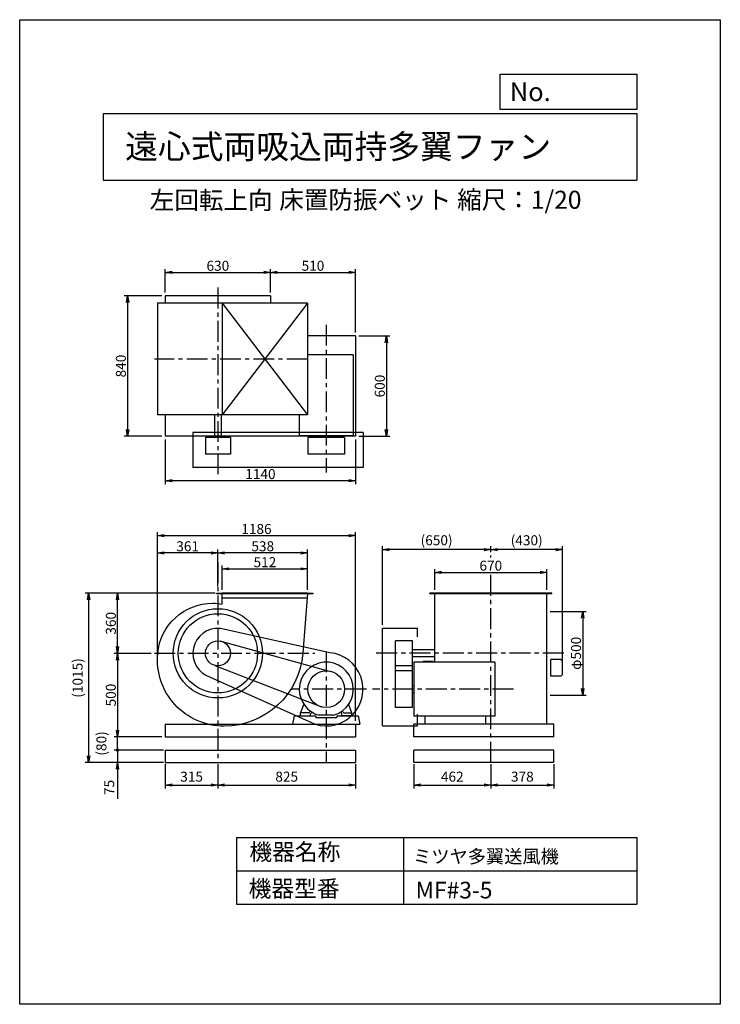
# Model space of a CAD drawing. Extents: x 0 to 4200, y 0 to 5900.
import ezdxf

# ---------------------------------------------------------------- set-up
doc = ezdxf.new("R2010")
doc.units = 0
doc.header["$LTSCALE"] = 100
doc.linetypes.add('CENTER', pattern=[2, 1.25, -0.25, 0.25, -0.25])
doc.layers.get('0').update_dxf_attribs({"linetype": 'CONTINUOUS'})
doc.layers.get('DEFPOINTS').update_dxf_attribs({"linetype": 'CONTINUOUS'})
for name, color, linetype in [('1', 4, 'CONTINUOUS'), ('2', 3, 'CENTER'), ('3', 2, 'CONTINUOUS'), ('4', 7, 'CONTINUOUS')]:
    doc.layers.add(name, color=color, linetype=linetype)
doc.styles.get("Standard").update_dxf_attribs({"font": 'simplex.shx', "bigfont": 'extfont.shx'})
doc.dimstyles.new('IGA', dxfattribs={"dimscale": 2, "dimtxt": 3, "dimasz": 2, "dimexe": 1, "dimexo": 0.5, "dimgap": 1, "dimtad": 1, "dimdec": 1, "dimdsep": 46, "dimtxsty": 'STANDARD', "dimblk1": 'OPEN', "dimblk2": 'OPEN', "dimsah": 1, "dimcen": 0, "dimadec": 0, "dimazin": 0, "dimtp": 1, "dimtm": 1, "dimtfac": 10, "dimtdec": 0, "dimtofl": 0, "dimtmove": 2, "dimatfit": 3, "dimldrblk": 'OPEN', "dimfxl": 1, "dimtolj": 1, "dimarcsym": 0})
doc.dimstyles.new('MATSU', dxfattribs={"dimtxt": 3, "dimasz": 2, "dimexe": 1, "dimexo": 1, "dimgap": 0.5, "dimtad": 1, "dimdec": 4, "dimdsep": 46, "dimtxsty": 'STANDARD', "dimblk1": 'OPEN', "dimblk2": 'OPEN', "dimsah": 1, "dimcen": 0, "dimclrd": 256, "dimclre": 256, "dimclrt": 256, "dimadec": 0, "dimazin": 0, "dimtfac": 1, "dimtdec": 4, "dimtmove": 0, "dimatfit": 0, "dimldrblk": 'OPEN', "dimfxl": 1, "dimtolj": 1, "dimarcsym": 0})

# ---------------------------------------------------------------- blocks, each defined once
blk = doc.blocks.new('_OPEN')
at = {"color": 0, "linetype": 'ByBlock'}
for p, q in [((-1, 0.17), (0, 0)), ((0, 0), (-1, -0.17)), ((0, 0), (-1, 0))]:
    blk.add_line(p, q, dxfattribs=at)
blk = doc.blocks.new('*D1')
at = {"linetype": 'ByBlock'}
for p, q in [((2259.6, 1733.7), (2259.6, 1879.9)), ((2299.6, 1859.9), (2731.6, 1859.9)), ((2771.6, 1733.7), (2771.6, 1879.9))]:
    blk.add_line(p, q, dxfattribs=at)
at = {"layer": 'DEFPOINTS', "color": 0, "linetype": 'ByBlock'}
for p in [(2771.6, 1859.9), (2259.6, 1713.7), (2771.6, 1713.7)]:
    blk.add_point(p, dxfattribs=at)
at = {"linetype": 'ByBlock', "xscale": 40, "yscale": 40, "zscale": 40, "rotation": 180}
blk.add_blockref('_OPEN', (2259.6, 1859.9), dxfattribs=at)
at = {"linetype": 'ByBlock', "xscale": 40, "yscale": 40, "zscale": 40}
blk.add_blockref('_OPEN', (2771.6, 1859.9), dxfattribs=at)
at = {"linetype": 'ByBlock', "insert": (2515.6, 1899.9), "char_height": 60, "attachment_point": 5}
blk.add_mtext('\\A1;512', dxfattribs=at)
blk = doc.blocks.new('*D2')
at = {"linetype": 'ByBlock'}
for p, q in [((2233.6, 1754.2), (2233.6, 1975.3)), ((2731.6, 1955.3), (2273.6, 1955.3)), ((2771.6, 1733.7), (2771.6, 1975.3))]:
    blk.add_line(p, q, dxfattribs=at)
at = {"layer": 'DEFPOINTS', "color": 0, "linetype": 'ByBlock'}
for p in [(2233.6, 1955.3), (2233.6, 1734.2), (2771.6, 1713.7)]:
    blk.add_point(p, dxfattribs=at)
at = {"linetype": 'ByBlock', "xscale": 40, "yscale": 40, "zscale": 40, "rotation": 180}
blk.add_blockref('_OPEN', (2233.6, 1955.3), dxfattribs=at)
at = {"linetype": 'ByBlock', "xscale": 40, "yscale": 40, "zscale": 40}
blk.add_blockref('_OPEN', (2771.6, 1955.3), dxfattribs=at)
at = {"linetype": 'ByBlock', "insert": (2502.6, 1995.3), "char_height": 60, "attachment_point": 5}
blk.add_mtext('\\A1;538', dxfattribs=at)
blk = doc.blocks.new('*D3')
at = {"linetype": 'ByBlock'}
for p, q in [((3534.7, 1733.7), (3534.7, 1859)), ((3574.7, 1839), (4164.7, 1839)), ((4204.7, 1733.7), (4204.7, 1859))]:
    blk.add_line(p, q, dxfattribs=at)
at = {"layer": 'DEFPOINTS', "color": 0, "linetype": 'ByBlock'}
for p in [(4204.7, 1839), (3534.7, 1713.7), (4204.7, 1713.7)]:
    blk.add_point(p, dxfattribs=at)
at = {"linetype": 'ByBlock', "xscale": 40, "yscale": 40, "zscale": 40, "rotation": 180}
blk.add_blockref('_OPEN', (3534.7, 1839), dxfattribs=at)
at = {"linetype": 'ByBlock', "xscale": 40, "yscale": 40, "zscale": 40}
blk.add_blockref('_OPEN', (4204.7, 1839), dxfattribs=at)
at = {"linetype": 'ByBlock', "insert": (3869.7, 1879), "char_height": 60, "attachment_point": 5}
blk.add_mtext('\\A1;670', dxfattribs=at)
blk = doc.blocks.new('*D4')
at = {"layer": '3', "lineweight": -2}
for p, q in [((2824.2, 2709.5), (2824.2, 2745)), ((3214.2, 2725), (2864.2, 2725)), ((3254.2, 1996.6), (3254.2, 2745))]:
    blk.add_line(p, q, dxfattribs=at)
at = {"layer": 'DEFPOINTS', "color": 0}
for p in [(2824.2, 2725), (2824.2, 2689.5), (3254.2, 1976.6)]:
    blk.add_point(p, dxfattribs=at)
at = {"layer": '3', "lineweight": -2, "xscale": 40, "yscale": 40, "zscale": 40, "rotation": 180}
blk.add_blockref('_OPEN', (2824.2, 2725), dxfattribs=at)
at = {"layer": '3', "lineweight": -2, "xscale": 40, "yscale": 40, "zscale": 40}
blk.add_blockref('_OPEN', (3254.2, 2725), dxfattribs=at)
at = {"layer": '3', "insert": (3039.2, 2780.7), "char_height": 60, "attachment_point": 5}
blk.add_mtext('\\A1;(430)', dxfattribs=at)
blk = doc.blocks.new('*D5')
at = {"linetype": 'ByBlock'}
for p, q in [((1833.1, 1353.7), (1612, 1353.7)), ((1632, 1313.7), (1632, 893.7)), ((1898.6, 853.7), (1612, 853.7))]:
    blk.add_line(p, q, dxfattribs=at)
at = {"layer": 'DEFPOINTS', "color": 0, "linetype": 'ByBlock'}
for p in [(1853.1, 1353.7), (1632, 853.7), (1918.6, 853.7)]:
    blk.add_point(p, dxfattribs=at)
at = {"linetype": 'ByBlock', "xscale": 40, "yscale": 40, "zscale": 40}
for p, rotation in [((1632, 1353.7), 90), ((1632, 853.7), 270)]:
    blk.add_blockref('_OPEN', p, dxfattribs=dict(at, rotation=rotation))
at = {"linetype": 'ByBlock', "insert": (1592, 1103.7), "char_height": 60, "attachment_point": 5, "rotation": 90}
blk.add_mtext('\\A1;500', dxfattribs=at)
blk = doc.blocks.new('*D6')
at = {"layer": '3', "lineweight": -2}
for p, q in [((2174.2, 2273.1), (2174.2, 2745)), ((2784.2, 2725), (2214.2, 2725)), ((2824.2, 2709.5), (2824.2, 2745))]:
    blk.add_line(p, q, dxfattribs=at)
at = {"layer": 'DEFPOINTS', "color": 0}
for p in [(2174.2, 2725), (2824.2, 2689.5), (2174.2, 2253.1)]:
    blk.add_point(p, dxfattribs=at)
at = {"layer": '3', "lineweight": -2, "xscale": 40, "yscale": 40, "zscale": 40, "rotation": 180}
blk.add_blockref('_OPEN', (2174.2, 2725), dxfattribs=at)
at = {"layer": '3', "lineweight": -2, "xscale": 40, "yscale": 40, "zscale": 40}
blk.add_blockref('_OPEN', (2824.2, 2725), dxfattribs=at)
at = {"layer": '3', "insert": (2499.2, 2780.7), "char_height": 60, "attachment_point": 5}
blk.add_mtext('\\A1;(650)', dxfattribs=at)
blk = doc.blocks.new('*D7')
at = {"linetype": 'ByBlock'}
for p, q in [((1898.6, 3495.3), (1672.1, 3495.3)), ((1692.1, 3455.3), (1692.1, 2695.3)), ((1898.6, 2655.3), (1672.1, 2655.3))]:
    blk.add_line(p, q, dxfattribs=at)
at = {"layer": 'DEFPOINTS', "color": 0, "linetype": 'ByBlock'}
for p in [(1918.6, 3495.3), (1692.1, 2655.3), (1918.6, 2655.3)]:
    blk.add_point(p, dxfattribs=at)
at = {"linetype": 'ByBlock', "xscale": 40, "yscale": 40, "zscale": 40}
for p, rotation in [((1692.1, 3495.3), 90), ((1692.1, 2655.3), 270)]:
    blk.add_blockref('_OPEN', p, dxfattribs=dict(at, rotation=rotation))
at = {"linetype": 'ByBlock', "insert": (1652.1, 3075.3), "char_height": 60, "attachment_point": 5, "rotation": 90}
blk.add_mtext('\\A1;840', dxfattribs=at)
blk = doc.blocks.new('*D8')
at = {"linetype": 'ByBlock'}
for p, q in [((3078.6, 3255.3), (3264.2, 3255.3)), ((3244.2, 3215.3), (3244.2, 2695.3)), ((3078.6, 2655.3), (3264.2, 2655.3))]:
    blk.add_line(p, q, dxfattribs=at)
at = {"layer": 'DEFPOINTS', "color": 0, "linetype": 'ByBlock'}
for p in [(3058.6, 3255.3), (3058.6, 2655.3), (3244.2, 2655.3)]:
    blk.add_point(p, dxfattribs=at)
at = {"linetype": 'ByBlock', "xscale": 40, "yscale": 40, "zscale": 40}
for p, rotation in [((3244.2, 3255.3), 90), ((3244.2, 2655.3), 270)]:
    blk.add_blockref('_OPEN', p, dxfattribs=dict(at, rotation=rotation))
at = {"linetype": 'ByBlock', "insert": (3204.2, 2955.3), "char_height": 60, "attachment_point": 5, "rotation": 90}
blk.add_mtext('\\A1;600', dxfattribs=at)
blk = doc.blocks.new('*D9')
at = {"layer": '3', "lineweight": -2}
for p, q in [((873.1, 3384.7), (873.1, 3117.2)), ((2013.1, 3384.7), (2013.1, 3117.2)), ((1973.1, 3137.2), (913.1, 3137.2))]:
    blk.add_line(p, q, dxfattribs=at)
at = {"layer": 'DEFPOINTS', "color": 0}
for p in [(873.1, 3404.7), (2013.1, 3404.7), (873.1, 3137.2)]:
    blk.add_point(p, dxfattribs=at)
at = {"layer": '3', "lineweight": -2, "xscale": 40, "yscale": 40, "zscale": 40, "rotation": 180}
blk.add_blockref('_OPEN', (873.1, 3137.2), dxfattribs=at)
at = {"layer": '3', "lineweight": -2, "xscale": 40, "yscale": 40, "zscale": 40}
blk.add_blockref('_OPEN', (2013.1, 3137.2), dxfattribs=at)
at = {"layer": '3', "insert": (1443.1, 3177.2), "char_height": 60, "attachment_point": 5}
blk.add_mtext('\\A1;1140', dxfattribs=at)
blk = doc.blocks.new('*D10')
at = {"linetype": 'ByBlock'}
for p, q in [((4224.7, 1603.7), (4440.6, 1603.7)), ((4420.6, 1563.7), (4420.6, 1143.7)), ((4224.7, 1103.7), (4440.6, 1103.7))]:
    blk.add_line(p, q, dxfattribs=at)
at = {"layer": 'DEFPOINTS', "color": 0, "linetype": 'ByBlock'}
for p in [(4204.7, 1603.7), (4204.7, 1103.7), (4420.6, 1103.7)]:
    blk.add_point(p, dxfattribs=at)
at = {"linetype": 'ByBlock', "xscale": 40, "yscale": 40, "zscale": 40}
for p, rotation in [((4420.6, 1603.7), 90), ((4420.6, 1103.7), 270)]:
    blk.add_blockref('_OPEN', p, dxfattribs=dict(at, rotation=rotation))
at = {"linetype": 'ByBlock', "insert": (4380.6, 1353.7), "char_height": 60, "attachment_point": 5, "rotation": 90}
blk.add_mtext('\\A1;φ500', dxfattribs=at)
blk = doc.blocks.new('*D11')
at = {"linetype": 'ByBlock'}
for p, q in [((1918.6, 3515.3), (1918.6, 3656)), ((1958.6, 3636), (2508.6, 3636)), ((2548.6, 3515.3), (2548.6, 3656))]:
    blk.add_line(p, q, dxfattribs=at)
at = {"layer": 'DEFPOINTS', "color": 0, "linetype": 'ByBlock'}
for p in [(2548.6, 3636), (1918.6, 3495.3), (2548.6, 3495.3)]:
    blk.add_point(p, dxfattribs=at)
at = {"linetype": 'ByBlock', "xscale": 40, "yscale": 40, "zscale": 40, "rotation": 180}
blk.add_blockref('_OPEN', (1918.6, 3636), dxfattribs=at)
at = {"linetype": 'ByBlock', "xscale": 40, "yscale": 40, "zscale": 40}
blk.add_blockref('_OPEN', (2548.6, 3636), dxfattribs=at)
at = {"linetype": 'ByBlock', "insert": (2233.6, 3676), "char_height": 60, "attachment_point": 5}
blk.add_mtext('\\A1;630', dxfattribs=at)
blk = doc.blocks.new('*D12')
at = {"linetype": 'ByBlock'}
for p, q in [((2548.6, 3515.3), (2548.6, 3656)), ((2588.6, 3636), (3018.6, 3636)), ((3058.6, 3275.3), (3058.6, 3656))]:
    blk.add_line(p, q, dxfattribs=at)
at = {"layer": 'DEFPOINTS', "color": 0, "linetype": 'ByBlock'}
for p in [(3058.6, 3636), (2548.6, 3495.3), (3058.6, 3255.3)]:
    blk.add_point(p, dxfattribs=at)
at = {"linetype": 'ByBlock', "xscale": 40, "yscale": 40, "zscale": 40, "rotation": 180}
blk.add_blockref('_OPEN', (2548.6, 3636), dxfattribs=at)
at = {"linetype": 'ByBlock', "xscale": 40, "yscale": 40, "zscale": 40}
blk.add_blockref('_OPEN', (3058.6, 3636), dxfattribs=at)
at = {"linetype": 'ByBlock', "insert": (2803.6, 3676), "char_height": 60, "attachment_point": 5}
blk.add_mtext('\\A1;510', dxfattribs=at)
blk = doc.blocks.new('*D13')
at = {"layer": '3'}
for p, q in [((825.6, 2086.1), (825.6, 2724.7)), ((1148.1, 2704.7), (865.6, 2704.7))]:
    blk.add_line(p, q, dxfattribs=at)
at = {"layer": 'DEFPOINTS', "color": 0}
for p in [(825.6, 2704.7), (1188.1, 2483.6), (825.6, 2066.1)]:
    blk.add_point(p, dxfattribs=at)
at = {"layer": '3', "xscale": 40, "yscale": 40, "zscale": 40, "rotation": 180}
blk.add_blockref('_OPEN', (825.6, 2704.7), dxfattribs=at)
at = {"layer": '3', "xscale": 40, "yscale": 40, "zscale": 40}
blk.add_blockref('_OPEN', (1188.1, 2704.7), dxfattribs=at)
at = {"layer": '3', "insert": (1006.8, 2744.7), "char_height": 60, "attachment_point": 5}
blk.add_mtext('\\A1;361', dxfattribs=at)
blk = doc.blocks.new('*D14')
at = {"layer": '3'}
for p, q in [((1162.5, 2463.1), (566.5, 2463.1)), ((586.5, 2143.1), (586.5, 2423.1))]:
    blk.add_line(p, q, dxfattribs=at)
at = {"layer": 'DEFPOINTS', "color": 0}
for p in [(586.5, 2463.1), (1182.5, 2463.1), (807.6, 2103.1)]:
    blk.add_point(p, dxfattribs=at)
at = {"layer": '3', "xscale": 40, "yscale": 40, "zscale": 40}
for p, rotation in [((586.5, 2463.1), 90), ((586.5, 2103.1), 270)]:
    blk.add_blockref('_OPEN', p, dxfattribs=dict(at, rotation=rotation))
at = {"layer": '3', "insert": (546.5, 2283.1), "char_height": 60, "attachment_point": 5, "rotation": 90}
blk.add_mtext('\\A1;360', dxfattribs=at)
blk = doc.blocks.new('*D15')
at = {"linetype": 'ByBlock'}
for p, q in [((1871.1, 1336.7), (1871.1, 2079)), ((3058.6, 948.7), (3058.6, 2079)), ((1911.1, 2059), (3018.6, 2059))]:
    blk.add_line(p, q, dxfattribs=at)
at = {"layer": 'DEFPOINTS', "color": 0, "linetype": 'ByBlock'}
for p in [(3058.6, 2059), (1871.1, 1316.7), (3058.6, 928.7)]:
    blk.add_point(p, dxfattribs=at)
at = {"linetype": 'ByBlock', "xscale": 40, "yscale": 40, "zscale": 40, "rotation": 180}
blk.add_blockref('_OPEN', (1871.1, 2059), dxfattribs=at)
at = {"linetype": 'ByBlock', "xscale": 40, "yscale": 40, "zscale": 40}
blk.add_blockref('_OPEN', (3058.6, 2059), dxfattribs=at)
at = {"linetype": 'ByBlock', "insert": (2464.9, 2099), "char_height": 60, "attachment_point": 5}
blk.add_mtext('\\A1;1186', dxfattribs=at)
blk = doc.blocks.new('_DOT')
at = {"color": 0, "linetype": 'ByBlock'}
blk.add_line((-0.25, 0), (-1, 0), dxfattribs=at)
at = {"color": 0, "linetype": 'ByBlock', "const_width": 0.25}
blk.add_lwpolyline([(-0.125, 0, 1), (0.125, 0, 1)], format="xyb", close=True, dxfattribs=at)
blk = doc.blocks.new('*D16')
at = {"layer": '3', "color": 0, "lineweight": -2}
for p, q in [((586.5, 1563.1), (586.5, 1603.1)), ((863.1, 1523.1), (566.5, 1523.1)), ((586.5, 1523.1), (586.5, 1448.1)), ((863.1, 1448.1), (566.5, 1448.1)), ((586.5, 1408.1), (586.5, 1231))]:
    blk.add_line(p, q, dxfattribs=at)
at = {"layer": 'DEFPOINTS', "color": 0}
for p in [(873.1, 1523.1), (586.5, 1448.1), (873.1, 1448.1)]:
    blk.add_point(p, dxfattribs=at)
at = {"layer": '3', "color": 0, "lineweight": -2, "xscale": 40, "yscale": 40, "zscale": 40}
for name, p, rotation in [('_DOT', (586.5, 1523.1), 270), ('_OPEN', (586.5, 1448.1), 90)]:
    blk.add_blockref(name, p, dxfattribs=dict(at, rotation=rotation))
at = {"layer": '3', "color": 0, "insert": (536.5, 1299.5), "char_height": 60, "attachment_point": 5, "rotation": 90}
blk.add_mtext('\\A1;75', dxfattribs=at)
blk = doc.blocks.new('*D18')
at = {"layer": '3', "color": 0, "lineweight": -2}
for p, q in [((873.1, 1438.1), (873.1, 1294.1)), ((1188.1, 1438.1), (1188.1, 1294.1)), ((913.1, 1314.1), (1148.1, 1314.1))]:
    blk.add_line(p, q, dxfattribs=at)
at = {"layer": 'DEFPOINTS', "color": 0}
for p in [(873.1, 1448.1), (1188.1, 1448.1), (1188.1, 1314.1)]:
    blk.add_point(p, dxfattribs=at)
at = {"layer": '3', "color": 0, "lineweight": -2, "xscale": 40, "yscale": 40, "zscale": 40, "rotation": 180}
blk.add_blockref('_OPEN', (873.1, 1314.1), dxfattribs=at)
at = {"layer": '3', "color": 0, "lineweight": -2, "xscale": 40, "yscale": 40, "zscale": 40}
blk.add_blockref('_OPEN', (1188.1, 1314.1), dxfattribs=at)
at = {"layer": '3', "color": 0, "insert": (1030.6, 1364.1), "char_height": 60, "attachment_point": 5}
blk.add_mtext('\\A1;315', dxfattribs=at)
blk = doc.blocks.new('*D19')
at = {"layer": '3', "color": 0, "lineweight": -2}
for p, q in [((1188.1, 1438.1), (1188.1, 1294.1)), ((2013.1, 1438.1), (2013.1, 1294.1)), ((1228.1, 1314.1), (1973.1, 1314.1))]:
    blk.add_line(p, q, dxfattribs=at)
at = {"layer": 'DEFPOINTS', "color": 0}
for p in [(1188.1, 1448.1), (2013.1, 1448.1), (2013.1, 1314.1)]:
    blk.add_point(p, dxfattribs=at)
at = {"layer": '3', "color": 0, "lineweight": -2, "xscale": 40, "yscale": 40, "zscale": 40, "rotation": 180}
blk.add_blockref('_OPEN', (1188.1, 1314.1), dxfattribs=at)
at = {"layer": '3', "color": 0, "lineweight": -2, "xscale": 40, "yscale": 40, "zscale": 40}
blk.add_blockref('_OPEN', (2013.1, 1314.1), dxfattribs=at)
at = {"layer": '3', "color": 0, "insert": (1600.6, 1364.1), "char_height": 60, "attachment_point": 5}
blk.add_mtext('\\A1;825', dxfattribs=at)
blk = doc.blocks.new('*D20')
at = {"layer": '3', "color": 0, "lineweight": -2}
for p, q in [((2362.2, 1438.1), (2362.2, 1294.1)), ((2824.2, 1438.1), (2824.2, 1294.1)), ((2402.2, 1314.1), (2784.2, 1314.1))]:
    blk.add_line(p, q, dxfattribs=at)
at = {"layer": 'DEFPOINTS', "color": 0}
for p in [(2362.2, 1448.1), (2824.2, 1448.1), (2824.2, 1314.1)]:
    blk.add_point(p, dxfattribs=at)
at = {"layer": '3', "color": 0, "lineweight": -2, "xscale": 40, "yscale": 40, "zscale": 40, "rotation": 180}
blk.add_blockref('_OPEN', (2362.2, 1314.1), dxfattribs=at)
at = {"layer": '3', "color": 0, "lineweight": -2, "xscale": 40, "yscale": 40, "zscale": 40}
blk.add_blockref('_OPEN', (2824.2, 1314.1), dxfattribs=at)
at = {"layer": '3', "color": 0, "insert": (2593.2, 1364.1), "char_height": 60, "attachment_point": 5}
blk.add_mtext('\\A1;462', dxfattribs=at)
blk = doc.blocks.new('*D21')
at = {"layer": '3', "color": 0, "lineweight": -2}
for p, q in [((2824.2, 1438.1), (2824.2, 1294.1)), ((3202.2, 1438.1), (3202.2, 1294.1)), ((2864.2, 1314.1), (3162.2, 1314.1))]:
    blk.add_line(p, q, dxfattribs=at)
at = {"layer": 'DEFPOINTS', "color": 0}
for p in [(2824.2, 1448.1), (3202.2, 1448.1), (3202.2, 1314.1)]:
    blk.add_point(p, dxfattribs=at)
at = {"layer": '3', "color": 0, "lineweight": -2, "xscale": 40, "yscale": 40, "zscale": 40, "rotation": 180}
blk.add_blockref('_OPEN', (2824.2, 1314.1), dxfattribs=at)
at = {"layer": '3', "color": 0, "lineweight": -2, "xscale": 40, "yscale": 40, "zscale": 40}
blk.add_blockref('_OPEN', (3202.2, 1314.1), dxfattribs=at)
at = {"layer": '3', "color": 0, "insert": (3013.2, 1364.1), "char_height": 60, "attachment_point": 5}
blk.add_mtext('\\A1;378', dxfattribs=at)
blk = doc.blocks.new('*D23')
at = {"layer": '3', "color": 0, "lineweight": -2}
blk.add_line((585.5, 1523.1), (585.5, 1603.1), dxfattribs=at)
at = {"layer": 'DEFPOINTS', "color": 0}
for p in [(585.5, 1603.1), (873.1, 1603.1), (873.1, 1523.1)]:
    blk.add_point(p, dxfattribs=at)
at = {"layer": '3', "color": 0, "insert": (489.8, 1563.1), "char_height": 60, "attachment_point": 5, "rotation": 90}
blk.add_mtext('\\A1;(80)', dxfattribs=at)
blk = doc.blocks.new('_NONE')
at = {"color": 0, "linetype": 'ByBlock'}
blk.add_circle((0, 0), 0.25, dxfattribs=at)
blk = doc.blocks.new('*D24')
at = {"layer": '3', "color": 0, "lineweight": -2}
for p, q in [((1172.5, 2463.1), (392.9, 2463.1)), ((412.9, 2423.1), (412.9, 1488.1)), ((863.1, 1448.1), (392.9, 1448.1))]:
    blk.add_line(p, q, dxfattribs=at)
at = {"layer": 'DEFPOINTS', "color": 0}
for p in [(1182.5, 2463.1), (412.9, 1448.1), (873.1, 1448.1)]:
    blk.add_point(p, dxfattribs=at)
at = {"layer": '3', "color": 0, "lineweight": -2, "xscale": 40, "yscale": 40, "zscale": 40}
for p, rotation in [((412.9, 2463.1), 90), ((412.9, 1448.1), 270)]:
    blk.add_blockref('_OPEN', p, dxfattribs=dict(at, rotation=rotation))
at = {"layer": '3', "color": 0, "insert": (347.2, 1955.6), "char_height": 60, "attachment_point": 5, "rotation": 90}
blk.add_mtext('\\A1;(1015)', dxfattribs=at)

msp = doc.modelspace()

# ---------------------------------------------------------------- linework, layer by layer
at = {"layer": '1'}
for p, q in [((1726.05349, 4201.66786), (827.05349, 4201.66786)), ((827.05349, 4201.66786), (827.05349, 3531.66786)), ((1503.05349, 4244.66786), (873.05349, 4244.66786)), ((873.05349, 4244.66786), (873.05349, 4201.66786)), ((1214.05349, 4201.66786), (1214.05349, 3531.66786)), ((1214.05349, 4201.66786), (1726.05349, 3531.66786)), ((1726.05349, 4201.66786), (1214.05349, 3531.66786)), ((1503.05349, 4244.66786), (1503.05349, 4201.66786)), ((1726.05349, 4201.66786), (1726.05349, 3531.66786)), ((2013.05349, 4004.66786), (1726.05349, 4004.66786)), ((2013.05349, 4004.66786), (2013.05349, 3404.66786)), ((2000.05349, 3891.66786), (1726.05349, 3891.66786)), ((2000.05349, 3891.66786), (2000.05349, 3406.66786)), ((1726.05349, 3531.66786), (827.05349, 3531.66786)), ((873.05349, 3531.66786), (873.05349, 3404.66786)), ((1168.05349, 3531.66786), (1168.05349, 3397.16786)), ((1208.05349, 3531.66786), (1208.05349, 3397.16786)), ((1676.05349, 3531.66786), (1676.05349, 3406.66786)), ((1038.05349, 3426.66786), (1038.05349, 3216.66786)), ((2058.05349, 3426.66786), (1038.05349, 3426.66786)), ((2058.05349, 3426.66786), (2058.05349, 3216.66786)), ((2013.05349, 3404.66786), (873.05349, 3404.66786)), ((1113.05349, 3397.16786), (1113.05349, 3296.16786)), ((1263.05349, 3397.16786), (1113.05349, 3397.16786)), ((1263.05349, 3397.16786), (1263.05349, 3296.16786)), ((2000.05349, 3406.66786), (1676.05349, 3406.66786)), ((1948.05349, 3397.16786), (1728.05349, 3397.16786)), ((1728.05349, 3397.16786), (1728.05349, 3296.16786)), ((1817.05349, 3406.66786), (1817.05349, 3397.16786)), ((1859.05349, 3406.66786), (1859.05349, 3397.16786)), ((1948.05349, 3397.16786), (1948.05349, 3296.16786)), ((1263.05349, 3296.16786), (1113.05349, 3296.16786)), ((1948.05349, 3296.16786), (1728.05349, 3296.16786)), ((2058.05349, 3216.66786), (1038.05349, 3216.66786)), ((2824.18909, 2677.16396), (2824.18909, 2689.53298)), ((1182.45349, 2460.1119), (1182.45349, 2463.1119)), ((1182.45349, 2463.1119), (1757.65867, 2463.1119)), ((1757.65867, 2460.1119), (1182.45349, 2460.1119)), ((1204.05349, 2463.1119), (1736.08588, 2463.1119)), ((1726.05349, 2463.1119), (1214.05349, 2463.1119)), ((1214.05349, 2397.19157), (1214.05349, 2463.1119)), ((1723.63682, 2433.1119), (1214.05349, 2433.1119)), ((1757.65867, 2463.1119), (1757.65867, 2460.1119)), ((3189.18909, 2463.1119), (2459.18909, 2463.1119)), ((2459.18909, 2460.1119), (2459.18909, 2463.1119)), ((3189.18909, 2460.1119), (2459.18909, 2460.1119)), ((2489.18909, 2050.1119), (2489.18909, 2463.1119)), ((3159.18909, 1678.1119), (3159.18909, 2463.1119)), ((3189.18909, 2460.1119), (3189.18909, 2463.1119)), ((1859.82911, 2107.03157), (1202.9005, 2252.37531)), ((2174.18909, 1668.1119), (2174.18909, 2253.1119)), ((2174.18909, 2253.1119), (2384.18909, 2253.1119)), ((2384.18909, 2201.82491), (2384.18909, 2253.1119)), ((1199.41227, 2177.24676), (1854.71303, 1996.84303)), ((2253.68909, 1778.1119), (2253.68909, 2178.1119)), ((2354.68909, 2178.1119), (2253.68909, 2178.1119)), ((2354.68909, 1778.1119), (2354.68909, 2178.1119)), ((2489.18909, 2123.1119), (2354.68909, 2123.1119)), ((2489.18909, 2083.1119), (2354.68909, 2083.1119)), ((3244.18909, 2066.6119), (3184.18909, 2066.6119)), ((3184.18909, 1966.6119), (3184.18909, 2066.6119)), ((3244.18909, 2066.6119), (3254.18909, 2056.6119)), ((1168.95178, 2030.58518), (1810.03765, 1781.73938)), ((2354.68909, 2028.1119), (2253.68909, 2028.1119)), ((2363.68909, 2050.1119), (2363.68909, 1726.1119)), ((2848.68909, 2050.1119), (2363.68909, 2050.1119)), ((2419.18909, 2053.9119), (2415.38909, 2050.1119)), ((2479.18909, 2053.9119), (2419.18909, 2053.9119)), ((2479.18909, 2050.1119), (2479.18909, 2053.9119)), ((2489.18909, 2050.1119), (2479.18909, 2050.1119)), ((2848.68909, 2050.1119), (2848.68909, 1726.1119)), ((3254.18909, 1976.6119), (3254.18909, 2056.6119)), ((1142.23477, 1960.28107), (1770.85271, 1678.62668)), ((2354.68909, 1998.1119), (2253.68909, 1998.1119)), ((3244.18909, 1966.6119), (3184.18909, 1966.6119)), ((3254.18909, 1976.6119), (3244.18909, 1966.6119)), ((2363.68909, 1909.1119), (2354.68909, 1909.1119)), ((2363.68909, 1867.1119), (2354.68909, 1867.1119)), ((1684.05349, 1744.1119), (1703.48599, 1797.5019)), ((1992.05349, 1744.1119), (1972.62089, 1797.5019)), ((2354.68909, 1778.1119), (2253.68909, 1778.1119)), ((1646.05349, 1728.1119), (1636.05349, 1678.1119)), ((1646.05349, 1728.1119), (1775.55349, 1728.1119)), ((1684.05349, 1728.1119), (1684.05349, 1744.1119)), ((1684.05349, 1728.1119), (1744.05349, 1728.1119)), ((1730.84029, 1746.1119), (1686.05349, 1746.1119)), ((1733.01499, 1747.0439), (1742.94229, 1756.9709)), ((1744.05349, 1728.1119), (1744.05349, 1739.8689)), ((1753.10959, 1750.1679), (1744.93209, 1741.9899)), ((1775.55349, 1728.1119), (1775.55349, 1718.1119)), ((1775.55349, 1718.1119), (1900.55349, 1718.1119)), ((1881.73409, 1732.1119), (1794.37279, 1732.1119)), ((1900.55349, 1728.1119), (1900.55349, 1718.1119)), ((1900.55349, 1728.1119), (2030.05349, 1728.1119)), ((1922.99739, 1750.1679), (1931.17479, 1741.9899)), ((1932.05349, 1728.1119), (1932.05349, 1739.8689)), ((1992.05349, 1728.1119), (1932.05349, 1728.1119)), ((1933.16469, 1756.9709), (1943.14529, 1746.9899)), ((1945.26669, 1746.1119), (1990.05349, 1746.1119)), ((1992.05349, 1728.1119), (1992.05349, 1744.1119)), ((2030.05349, 1728.1119), (2040.05349, 1678.1119)), ((2848.68909, 1726.1119), (2363.68909, 1726.1119)), ((2384.18909, 1668.1119), (2384.18909, 1739.05873)), ((2428.84308, 1726.1119), (2428.84308, 1678.1119)), ((2792.26563, 1726.1119), (2792.26563, 1678.1119)), ((873.05349, 1678.1119), (2040.05349, 1678.1119)), ((873.05349, 1678.1119), (873.05349, 1603.1119)), ((2013.05349, 1678.1119), (2013.05349, 1603.1119)), ((2174.18909, 1668.1119), (2384.18909, 1668.1119)), ((3202.18909, 1678.1119), (2362.18909, 1678.1119)), ((2362.18909, 1603.1119), (2362.18909, 1678.1119)), ((3202.18909, 1603.1119), (3202.18909, 1678.1119)), ((873.05349, 1603.1119), (2013.05349, 1603.1119)), ((3202.18909, 1603.1119), (2362.18909, 1603.1119)), ((873.05349, 1523.1119), (2013.05349, 1523.1119)), ((873.05349, 1523.1119), (873.05349, 1448.1119)), ((2013.05349, 1523.1119), (2013.05349, 1448.1119)), ((3202.18909, 1523.1119), (2362.18909, 1523.1119)), ((2362.18909, 1448.1119), (2362.18909, 1523.1119)), ((3202.18909, 1448.1119), (3202.18909, 1523.1119)), ((873.05349, 1448.1119), (2013.05349, 1448.1119)), ((3202.18909, 1448.1119), (2362.18909, 1448.1119))]:
    msp.add_line(p, q, dxfattribs=at)
msp.add_lwpolyline([(1726.05349, 2463.1119), (1697.05349, 2103.1119, -0.3914818199), (1225.05349, 1666.66391, -0.4402316385), (827.15142, 2101.2209, -0.3886655081), (1157.05349, 2403.29569, -0.0533922678), (1214.05349, 2397.19157, -0.3936265759)], format="xyb", dxfattribs=at)
for centre, radius in [((1188.05349, 2103.1119), 267.5), ((1188.05349, 2103.1119), 237.5), ((1188.05349, 2103.1119), 75), ((1838.05349, 1888.1119), 110)]:
    msp.add_circle(centre, radius, dxfattribs=at)
for centre, radius, start, end in [((1188.05349, 2103.1119), 150, 84.319556364, 252.214275323), ((1838.05349, 1888.1119), 220, 252.214275323, 84.319556364), ((1838.05349, 1888.1119), 162, 285.4573, 180), ((1838.05349, 1888.1119), 162, 180, 254.3519), ((1686.05349, 1744.1119), 2, 90, 180), ((1730.84029, 1749.1119), 3, 270, 315), ((1747.05349, 1739.8689), 3, 135, 180), ((1929.05349, 1739.8689), 3, 0, 45), ((1945.26669, 1749.1119), 3, 225, 270), ((1990.05349, 1744.1119), 2, 0, 90)]:
    msp.add_arc(centre, radius, start, end, dxfattribs=at)
at = {"layer": '2'}
for p, q in [((1188.05349, 4294.8558), (1188.05349, 3177.03257)), ((1838.05349, 4072.49603), (1838.05349, 3186.74701)), ((1726.05349, 3866.66786), (807.41107, 3866.66786)), ((1188.05349, 2650.19119), (1188.05349, 1448.1119)), ((2824.18909, 1448.1119), (2824.18909, 2572.77795)), ((807.56329, 2103.1119), (1769.5362, 2103.1119)), ((1838.05349, 2114.51155), (1838.05349, 1448.1119)), ((3261.99893, 2103.1119), (2120.35794, 2103.1119)), ((2078.75298, 1888.1119), (1632.45432, 1888.1119)), ((2959.78072, 1888.1119), (2114.20774, 1888.1119))]:
    msp.add_line(p, q, dxfattribs=at)
at = {"layer": '4'}
for p, q in [((0, 0), (0, 5900)), ((0, 5900), (4200, 5900)), ((4200, 5900), (4200, 5900)), ((4200, 5900), (4200, 0)), ((2881.23484, 5362.52717), (2881.23484, 5573.30452)), ((2881.23484, 5573.30452), (3700, 5573.30452)), ((3700, 5573.30452), (3700, 5362.52717)), ((500, 5338.81751), (3700, 5338.81751)), ((500, 5338.81751), (500, 4938.81751)), ((3700, 5362.52717), (2881.23484, 5362.52717)), ((3700, 5338.81751), (3700, 4938.81751)), ((500, 4938.81751), (3700, 4938.81751)), ((1300, 1000), (1300, 600)), ((1300, 1000), (3700, 1000)), ((2300, 1000), (2300, 600)), ((3700, 1000), (3700, 600)), ((1300, 800), (3700, 800)), ((1300, 600), (3700, 600)), ((4200, 0), (0, 0))]:
    msp.add_line(p, q, dxfattribs=at)

# ---------------------------------------------------------------- texts
for s, height, p in [('No.', 112, (2937.93912, 5412.12216)), ('遠心式両吸込両持多翼ファン', 144, (632.33519, 5067.76195)), ('左回転上向', 108, (779.44075, 4764.63896)), ('床置防振ベット', 108, (1556.11053, 4766.85768)), ('縮尺：1/20', 108, (2622.59213, 4766.85768)), ('機器名称', 100, (1377.00416, 863.08605)), ('ミツヤ多翼送風機', 80, (2358.46924, 846.04327)), ('機器型番', 100, (1372.51621, 643.29031)), ('MF#3-5', 100, (2373.30899, 634.31917))]:
    msp.add_text(s, height=height, dxfattribs=at).set_placement(p)

# ---------------------------------------------------------------- dimensions: what is measured, and where the dimension line sits
at = {"layer": '3'}
for base, p1, p2, picture, middle in [((1503.05349, 4385.38408), (873.05349, 4244.66786), (1503.05349, 4244.66786), '*D11', (1188.05349, 4425.38408)), ((2013.05349, 4385.38408), (1503.05349, 4244.66786), (2013.05349, 4004.66786), '*D12', (1758.05349, 4425.38408)), ((1188.05349, 2704.6562), (1726.05349, 2463.1119), (1188.05349, 2483.60209), '*D2', (1457.05349, 2744.6562)), ((1726.05349, 2609.26984), (1214.05349, 2463.1119), (1726.05349, 2463.1119), '*D1', (1470.05349, 2649.26984)), ((3159.18909, 2588.40465), (2489.18909, 2463.1119), (3159.18909, 2463.1119), '*D3', (2824.18909, 2628.40465))]:
    dim = msp.add_linear_dim(base=base, p1=p1, p2=p2, dimstyle='MATSU', override={"dimscale": 20}, dxfattribs=at)
    dim.commit()
    dim.dimension.update_dxf_attribs({"geometry": picture, "text_midpoint": middle, "insert": (-1045.52654, 749.37388)})
for base, p1, p2, angle, override, picture, middle in [((646.60055, 3404.66786), (873.05349, 4244.66786), (873.05349, 3404.66786), 270, {"dimscale": 20}, '*D7', (606.60055, 3824.66786)), ((2198.65412, 3404.66786), (2013.05349, 4004.66786), (2013.05349, 3404.66786), 270, {"dimscale": 20}, '*D8', (2158.65412, 3704.66786)), ((3375.04822, 1853.1119), (3159.18909, 2353.1119), (3159.18909, 1853.1119), 90, {"dimscale": 20, "dimpost": 'φ<>'}, '*D10', (3335.04822, 2103.1119)), ((586.50918, 1603.1119), (807.56329, 2103.1119), (873.05349, 1603.1119), 270, {"dimscale": 20}, '*D5', (546.50918, 1853.1119))]:
    dim = msp.add_linear_dim(base=base, p1=p1, p2=p2, angle=angle, dimstyle='MATSU', override=override, dxfattribs=at)
    dim.commit()
    dim.dimension.update_dxf_attribs({"geometry": picture, "text_midpoint": middle, "insert": (-1045.52654, 749.37388)})
for base, p1, p2, dimstyle, override, picture, middle in [((873.05349, 3137.17468), (2013.05349, 3404.66786), (873.05349, 3404.66786), 'MATSU', {"dimscale": 20}, '*D9', (1443.05349, 3177.17468)), ((1188.05349, 1314.06505), (873.05349, 1448.1119), (1188.05349, 1448.1119), 'IGA', {"dimscale": 20, "dimdec": 0, "dimtofl": 1}, '*D18', (1030.55349, 1364.06505)), ((2013.05349, 1314.06505), (1188.05349, 1448.1119), (2013.05349, 1448.1119), 'IGA', {"dimscale": 20, "dimdec": 0, "dimtofl": 1}, '*D19', (1600.55349, 1364.06505)), ((2824.18909, 1314.06505), (2362.18909, 1448.1119), (2824.18909, 1448.1119), 'IGA', {"dimscale": 20, "dimdec": 0, "dimtofl": 1}, '*D20', (2593.18909, 1364.06505)), ((3202.18909, 1314.06505), (2824.18909, 1448.1119), (3202.18909, 1448.1119), 'IGA', {"dimscale": 20, "dimdec": 0, "dimtofl": 1}, '*D21', (3013.18909, 1364.06505))]:
    dim = msp.add_linear_dim(base=base, p1=p1, p2=p2, dimstyle=dimstyle, override=override, dxfattribs=at)
    dim.commit()
    dim.dimension.update_dxf_attribs({"geometry": picture, "text_midpoint": middle})
dim = msp.add_linear_dim(base=(2013.05349, 2808.41385), p1=(825.60549, 2066.1119), p2=(2013.05349, 1678.1119), text='1186', dimstyle='MATSU', override={"dimscale": 20}, dxfattribs=at)
dim.commit()
dim.dimension.update_dxf_attribs({"geometry": '*D15', "text_midpoint": (1419.32949, 2848.41385), "insert": (-1045.52654, 749.37388)})
for base, p1, p2, text, override, picture, middle in [((825.60549, 2704.6562), (1188.05349, 2483.60209), (825.60549, 2066.1119), '361', {"dimscale": 20, "dimse1": 1, "dimtmove": 1, "dimatfit": 3}, '*D13', (1006.82949, 2744.6562)), ((2174.18909, 2725.01516), (2824.18909, 2689.53298), (2174.18909, 2253.1119), '(<>)', {"dimscale": 20}, '*D6', (2499.18909, 2780.72945)), ((2824.18909, 2725.01516), (3254.18909, 1976.6119), (2824.18909, 2689.53298), '(<>)', {"dimscale": 20}, '*D4', (3039.18909, 2780.72945))]:
    dim = msp.add_linear_dim(base=base, p1=p1, p2=p2, text=text, dimstyle='MATSU', override=override, dxfattribs=at)
    dim.commit()
    dim.dimension.update_dxf_attribs({"geometry": picture, "text_midpoint": middle})
for base, p1, p2, angle, dimstyle, override, picture, middle in [((412.9005, 1448.1119), (1182.45349, 2463.1119), (873.05349, 1448.1119), 90, 'IGA', {"dimscale": 20, "dimdec": 0, "dimpost": '(<>)', "dimtofl": 1}, '*D24', (347.18621, 1955.6119)), ((586.50918, 2463.1119), (807.56329, 2103.1119), (1182.45349, 2463.1119), 270, 'MATSU', {"dimscale": 20, "dimse1": 1, "dimtmove": 1, "dimatfit": 3}, '*D14', (546.50918, 2283.1119)), ((585.46576, 1603.1119), (873.05349, 1523.1119), (873.05349, 1603.1119), 90, 'IGA', {"dimscale": 20, "dimdec": 0, "dimpost": '(<>)', "dimblk1": 'NONE', "dimblk2": 'NONE', "dimse1": 1, "dimse2": 1, "dimtofl": 1}, '*D23', (489.75148, 1563.1119)), ((586.50918, 1448.1119), (873.05349, 1523.1119), (873.05349, 1448.1119), 90, 'IGA', {"dimscale": 20, "dimdec": 0, "dimblk1": 'DOT', "dimtofl": 1, "dimtmove": 0}, '*D16', (536.50918, 1299.54047))]:
    dim = msp.add_linear_dim(base=base, p1=p1, p2=p2, angle=angle, dimstyle=dimstyle, override=override, dxfattribs=at)
    dim.commit()
    dim.dimension.update_dxf_attribs({"geometry": picture, "text_midpoint": middle})

doc.saveas('drawing.dxf')
